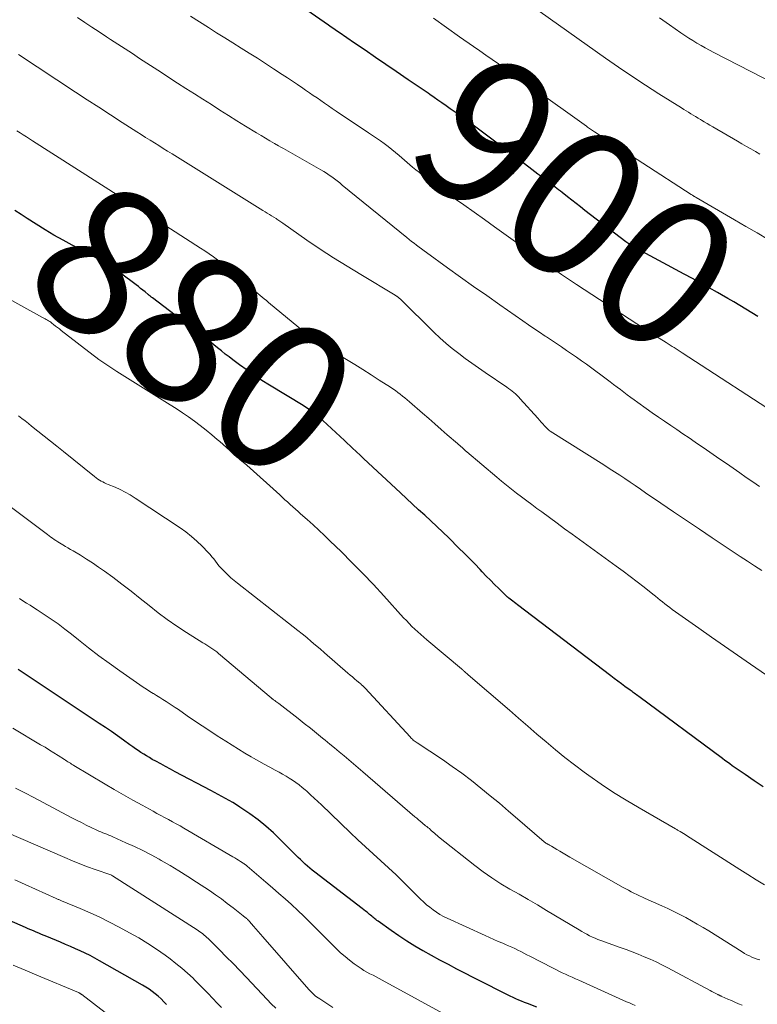
# Model space of a CAD drawing. Units: feet. Extents: x 1905000 to 1910005, y 497004 to 500000.
# Drawn here: x 1905210 to 1905310, y 499147 to 499281 of the extents above; entities that cross this region are included whole.
import ezdxf
from ezdxf.enums import TextEntityAlignment as Align

# ---------------------------------------------------------------- set-up
doc = ezdxf.new("R2010")
doc.units = ezdxf.units.FT
doc.header["$LTSCALE"] = 100
doc.header["$MEASUREMENT"] = 0
for name, color, linetype, lineweight in [('CONTOUR INDEX', 32, 'Continuous', 25), ('CONTOUR INDEX LABEL', 7, 'Continuous', 15), ('CONTOUR INTERMEDIATE', 40, 'Continuous', 15)]:
    doc.layers.add(name, color=color, linetype=linetype, lineweight=lineweight)
doc.styles.add('slant', font='romans.shx', dxfattribs={"oblique": 14.999978})

msp = doc.modelspace()

# ---------------------------------------------------------------- linework, layer by layer
at = {"layer": 'CONTOUR INDEX', "flags": 128}
for points, elevation in [([(1905310.2, 499240.46), (1905309.39, 499240.96), (1905308.58, 499241.46), (1905307.77, 499241.95), (1905306.95, 499242.44), (1905306.13, 499242.92), (1905305.31, 499243.39), (1905304.74, 499243.72), (1905303.62, 499244.36), (1905302.5, 499244.99), (1905301.38, 499245.61), (1905300.25, 499246.22), (1905293.39, 499249.92), (1905293.25, 499250), (1905293.12, 499250.08), (1905292.98, 499250.16), (1905292.85, 499250.24), (1905292.72, 499250.32), (1905292.59, 499250.41), (1905292.47, 499250.5), (1905292.34, 499250.6), (1905286.8, 499254.84), (1905286.2, 499255.3), (1905285.6, 499255.76), (1905285.01, 499256.22), (1905284.42, 499256.69), (1905283.72, 499257.24), (1905283.48, 499257.43), (1905283.24, 499257.62), (1905282.99, 499257.81), (1905282.75, 499258), (1905282.44, 499258.24), (1905282.35, 499258.31), (1905282.25, 499258.38), (1905282.16, 499258.44), (1905282.07, 499258.51), (1905281.97, 499258.58), (1905281.88, 499258.65), (1905281.79, 499258.72), (1905281.69, 499258.79), (1905281.39, 499259.01), (1905281.15, 499259.19), (1905280.91, 499259.37), (1905280.67, 499259.55), (1905280.43, 499259.74), (1905277.78, 499261.78), (1905276.53, 499262.73), (1905275.27, 499263.68), (1905274.01, 499264.63), (1905272.75, 499265.57), (1905271.84, 499266.24), (1905271.02, 499266.84), (1905270.2, 499267.43), (1905269.38, 499268.02), (1905268.56, 499268.6), (1905267.99, 499269), (1905267.44, 499269.38), (1905266.9, 499269.76), (1905266.36, 499270.14), (1905265.81, 499270.51), (1905265.56, 499270.69), (1905264.89, 499271.15), (1905264.21, 499271.61), (1905263.54, 499272.07), (1905262.86, 499272.53), (1905261.24, 499273.64), (1905259.83, 499274.59), (1905258.42, 499275.55), (1905257.02, 499276.51), (1905255.61, 499277.47), (1905253.52, 499278.9), (1905253.16, 499279.14), (1905252.8, 499279.39), (1905252.44, 499279.64), (1905252.09, 499279.89), (1905239.5, 499288.64)], 900), ([(1905310.92, 499176.82), (1905309.7, 499177.64), (1905308.48, 499178.47), (1905306.75, 499179.68), (1905306.41, 499179.92), (1905306.08, 499180.16), (1905305.74, 499180.4), (1905305.41, 499180.65), (1905294.09, 499189.04), (1905293.94, 499189.15), (1905293.78, 499189.26), (1905293.63, 499189.37), (1905293.48, 499189.48), (1905293.45, 499189.5), (1905293.31, 499189.6), (1905293.17, 499189.7), (1905293.04, 499189.81), (1905292.9, 499189.91), (1905292.21, 499190.41), (1905291.73, 499190.76), (1905291.25, 499191.12), (1905290.77, 499191.48), (1905290.3, 499191.84), (1905277.65, 499201.46), (1905277.45, 499201.62), (1905277.24, 499201.77), (1905277.04, 499201.93), (1905276.84, 499202.09), (1905276.51, 499202.34), (1905276.47, 499202.37), (1905276.43, 499202.4), (1905276.39, 499202.44), (1905276.35, 499202.47), (1905276.31, 499202.5), (1905276.27, 499202.54), (1905276.23, 499202.57), (1905276.19, 499202.61), (1905275.13, 499203.65), (1905274.56, 499204.21), (1905274, 499204.78), (1905273.44, 499205.35), (1905272.89, 499205.93), (1905272.59, 499206.24), (1905271.89, 499206.98), (1905271.18, 499207.71), (1905270.46, 499208.43), (1905269.74, 499209.14), (1905268.35, 499210.5), (1905267.54, 499211.27), (1905266.73, 499212.05), (1905265.92, 499212.81), (1905265.1, 499213.57), (1905264.27, 499214.33), (1905263.45, 499215.09), (1905262.63, 499215.85), (1905261.81, 499216.61), (1905256.83, 499221.24), (1905256.79, 499221.28), (1905256.74, 499221.33), (1905256.69, 499221.38), (1905256.64, 499221.42), (1905256.59, 499221.47), (1905256.54, 499221.51), (1905256.49, 499221.56), (1905256.44, 499221.61), (1905255.77, 499222.24), (1905255.39, 499222.6), (1905255, 499222.97), (1905254.62, 499223.33), (1905254.23, 499223.69), (1905251.31, 499226.42), (1905251, 499226.7), (1905250.68, 499226.97), (1905250.35, 499227.23), (1905250.02, 499227.49), (1905249.68, 499227.73), (1905249.33, 499227.97), (1905248.98, 499228.19), (1905248.63, 499228.42), (1905244.1, 499231.18), (1905243.06, 499231.83), (1905242.04, 499232.51), (1905241.04, 499233.21), (1905240.04, 499233.92), (1905239.14, 499234.6), (1905238.61, 499235), (1905238.09, 499235.4), (1905237.57, 499235.82), (1905237.06, 499236.24), (1905236.55, 499236.65), (1905236.03, 499237.07), (1905235.51, 499237.47), (1905234.99, 499237.88), (1905228.24, 499242.99), (1905228.17, 499243.05), (1905228.09, 499243.1), (1905228.02, 499243.16), (1905227.95, 499243.21), (1905227.88, 499243.27), (1905227.81, 499243.33), (1905227.74, 499243.39), (1905227.67, 499243.45), (1905227.23, 499243.81), (1905226.94, 499244.05), (1905226.64, 499244.28), (1905226.35, 499244.52), (1905226.05, 499244.74), (1905223.89, 499246.35), (1905223.25, 499246.8), (1905222.6, 499247.24), (1905221.93, 499247.66), (1905221.26, 499248.05), (1905220.57, 499248.43), (1905219.88, 499248.81), (1905219.19, 499249.18), (1905218.49, 499249.54), (1905217.38, 499250.12), (1905216.13, 499250.79), (1905214.9, 499251.48), (1905213.69, 499252.21), (1905212.5, 499252.96), (1905211.27, 499253.76), (1905210.44, 499254.29), (1905209.61, 499254.83)], 880), ([(1905280.27, 499147), (1905279.01, 499147.48), (1905278.62, 499147.63), (1905278.23, 499147.79), (1905277.84, 499147.95), (1905277.46, 499148.12), (1905277.07, 499148.29), (1905276.69, 499148.47), (1905276.31, 499148.66), (1905275.94, 499148.84), (1905269.47, 499152.15), (1905268.32, 499152.75), (1905267.17, 499153.36), (1905266.03, 499153.98), (1905264.9, 499154.6), (1905264.86, 499154.62), (1905263.76, 499155.26), (1905262.67, 499155.93), (1905261.61, 499156.63), (1905260.56, 499157.36), (1905258.78, 499158.63), (1905258.64, 499158.74), (1905258.49, 499158.85), (1905258.35, 499158.97), (1905258.21, 499159.08), (1905258.07, 499159.2), (1905257.92, 499159.32), (1905257.78, 499159.44), (1905257.64, 499159.56), (1905257.51, 499159.67), (1905257.3, 499159.84), (1905257.08, 499160.01), (1905256.87, 499160.18), (1905256.65, 499160.35), (1905250.22, 499165.27), (1905249.88, 499165.53), (1905249.55, 499165.8), (1905249.22, 499166.09), (1905248.9, 499166.37), (1905248.59, 499166.67), (1905248.28, 499166.97), (1905247.97, 499167.27), (1905247.67, 499167.57), (1905245.64, 499169.62), (1905244.64, 499170.57), (1905243.61, 499171.49), (1905242.53, 499172.34), (1905241.41, 499173.16), (1905240.08, 499174.08), (1905239.6, 499174.4), (1905239.12, 499174.7), (1905238.63, 499174.99), (1905238.13, 499175.26), (1905237.63, 499175.53), (1905237.13, 499175.8), (1905236.62, 499176.06), (1905236.12, 499176.33), (1905231.31, 499178.86), (1905230.66, 499179.21), (1905230.01, 499179.56), (1905229.36, 499179.91), (1905228.71, 499180.27), (1905228.21, 499180.54), (1905227.82, 499180.77), (1905227.43, 499181), (1905227.05, 499181.23), (1905226.67, 499181.48), (1905226.3, 499181.73), (1905225.93, 499181.98), (1905225.56, 499182.24), (1905225.19, 499182.5), (1905224.31, 499183.14), (1905223.5, 499183.72), (1905222.68, 499184.29), (1905221.86, 499184.85), (1905221.04, 499185.41), (1905210.05, 499192.71)], 860), ([(1905230.13, 499147.36), (1905229.77, 499147.74), (1905229.4, 499148.11), (1905229.01, 499148.47), (1905228.61, 499148.81), (1905228.2, 499149.13), (1905227.77, 499149.43), (1905227.33, 499149.71), (1905226.88, 499149.98), (1905221.08, 499153.27), (1905220.44, 499153.63), (1905219.79, 499153.97), (1905219.14, 499154.3), (1905218.47, 499154.61), (1905217.8, 499154.91), (1905217.13, 499155.21), (1905216.46, 499155.5), (1905215.78, 499155.78), (1905213.95, 499156.54), (1905213.59, 499156.69), (1905213.23, 499156.84), (1905212.86, 499157), (1905212.5, 499157.15), (1905212.14, 499157.31), (1905211.78, 499157.46), (1905211.41, 499157.62), (1905211.05, 499157.77), (1905203.67, 499160.96)], 840)]:
    msp.add_lwpolyline(points, dxfattribs=dict(at, elevation=elevation))
at = {"layer": 'CONTOUR INTERMEDIATE', "flags": 128}
for points, elevation in [([(1905310.5, 499262.44), (1905309.89, 499262.8), (1905309.28, 499263.15), (1905308.66, 499263.5), (1905308.05, 499263.86), (1905307.44, 499264.22), (1905304.12, 499266.15), (1905303.73, 499266.38), (1905303.34, 499266.61), (1905302.95, 499266.84), (1905302.56, 499267.07), (1905302.43, 499267.15), (1905302.11, 499267.34), (1905301.79, 499267.54), (1905301.46, 499267.73), (1905301.14, 499267.92), (1905300.82, 499268.11), (1905300.5, 499268.31), (1905300.18, 499268.51), (1905299.86, 499268.7), (1905296.81, 499270.62), (1905294.98, 499271.8), (1905293.16, 499272.99), (1905291.36, 499274.22), (1905289.57, 499275.46), (1905280.74, 499281.72)], 908), ([(1905310.44, 499217.46), (1905309.54, 499218.08), (1905308.64, 499218.69), (1905307.75, 499219.31), (1905306.85, 499219.94), (1905305.96, 499220.56), (1905305.07, 499221.18), (1905304.17, 499221.8), (1905303.27, 499222.41), (1905301.73, 499223.47), (1905300.9, 499224.04), (1905300.07, 499224.61), (1905299.24, 499225.17), (1905298.41, 499225.73), (1905297.58, 499226.29), (1905296.75, 499226.86), (1905295.92, 499227.43), (1905295.1, 499228.01), (1905293.94, 499228.83), (1905293.47, 499229.18), (1905293, 499229.52), (1905292.53, 499229.87), (1905292.07, 499230.23), (1905291.61, 499230.58), (1905291.14, 499230.93), (1905290.68, 499231.28), (1905290.21, 499231.63), (1905286.99, 499234.01), (1905286.33, 499234.49), (1905285.66, 499234.97), (1905284.99, 499235.43), (1905284.31, 499235.89), (1905283.63, 499236.35), (1905282.95, 499236.81), (1905282.26, 499237.26), (1905281.58, 499237.72), (1905281.42, 499237.83), (1905280.65, 499238.34), (1905279.89, 499238.85), (1905279.14, 499239.37), (1905278.38, 499239.9), (1905275.29, 499242.05), (1905273.51, 499243.3), (1905271.73, 499244.55), (1905269.96, 499245.81), (1905268.19, 499247.08), (1905265.35, 499249.13), (1905265.01, 499249.38), (1905264.67, 499249.63), (1905264.33, 499249.88), (1905264, 499250.13), (1905263.66, 499250.39), (1905263.33, 499250.64), (1905263, 499250.91), (1905262.68, 499251.17), (1905253.93, 499258.27), (1905253.59, 499258.55), (1905253.24, 499258.82), (1905252.89, 499259.09), (1905252.53, 499259.36), (1905252.17, 499259.61), (1905251.8, 499259.86), (1905251.43, 499260.09), (1905251.05, 499260.32), (1905247.89, 499262.15), (1905247.57, 499262.33), (1905247.25, 499262.51), (1905246.93, 499262.69), (1905246.61, 499262.86), (1905246.29, 499263.03), (1905245.96, 499263.21), (1905245.64, 499263.38), (1905245.32, 499263.56), (1905244.75, 499263.89), (1905244.14, 499264.24), (1905243.54, 499264.6), (1905242.94, 499264.96), (1905242.34, 499265.32), (1905240.83, 499266.26), (1905239.68, 499266.98), (1905238.52, 499267.7), (1905237.36, 499268.42), (1905236.21, 499269.15), (1905235.06, 499269.88), (1905233.91, 499270.61), (1905232.76, 499271.35), (1905231.62, 499272.08), (1905230.44, 499272.84), (1905229.46, 499273.48), (1905228.47, 499274.12), (1905227.49, 499274.77), (1905226.5, 499275.41), (1905225.52, 499276.06), (1905224.53, 499276.7), (1905223.55, 499277.35), (1905222.56, 499277.99), (1905222.02, 499278.34), (1905221.03, 499278.99), (1905220.04, 499279.64), (1905219.06, 499280.29), (1905218.08, 499280.94)], 892), ([(1905314.01, 499226.46), (1905299.95, 499235.57), (1905299.68, 499235.75), (1905299.41, 499235.92), (1905299.14, 499236.09), (1905298.88, 499236.26), (1905298.61, 499236.43), (1905298.34, 499236.6), (1905298.07, 499236.77), (1905297.8, 499236.94), (1905296.83, 499237.56), (1905296.08, 499238.04), (1905295.32, 499238.52), (1905294.57, 499239), (1905293.82, 499239.49), (1905285.65, 499244.81), (1905284.98, 499245.26), (1905284.31, 499245.7), (1905283.64, 499246.16), (1905282.98, 499246.61), (1905282.1, 499247.23), (1905281, 499248), (1905279.9, 499248.77), (1905278.8, 499249.55), (1905277.71, 499250.34), (1905274.55, 499252.62), (1905273.18, 499253.6), (1905271.79, 499254.59), (1905270.41, 499255.57), (1905269.02, 499256.54), (1905267.21, 499257.8), (1905266.72, 499258.14), (1905266.24, 499258.49), (1905265.77, 499258.84), (1905265.3, 499259.21), (1905264.84, 499259.57), (1905264.38, 499259.95), (1905263.92, 499260.33), (1905263.47, 499260.71), (1905261.64, 499262.28), (1905261.15, 499262.69), (1905260.65, 499263.09), (1905260.14, 499263.48), (1905259.63, 499263.87), (1905259.1, 499264.24), (1905258.58, 499264.61), (1905258.05, 499264.97), (1905257.51, 499265.33), (1905253.11, 499268.28), (1905252.59, 499268.63), (1905252.07, 499268.98), (1905251.55, 499269.33), (1905251.04, 499269.69), (1905250.52, 499270.05), (1905250.01, 499270.41), (1905249.49, 499270.77), (1905248.98, 499271.12), (1905248.58, 499271.4), (1905247.89, 499271.87), (1905247.2, 499272.33), (1905246.5, 499272.79), (1905245.81, 499273.25), (1905244.64, 499274.01), (1905243.55, 499274.72), (1905242.45, 499275.42), (1905241.35, 499276.12), (1905240.25, 499276.81), (1905239.14, 499277.5), (1905238.04, 499278.19), (1905236.93, 499278.89), (1905235.83, 499279.58), (1905233.38, 499281.11)], 896), ([(1905311.61, 499250.91), (1905310.1, 499251.8), (1905308.59, 499252.68), (1905307.07, 499253.56), (1905301.86, 499256.58), (1905301.83, 499256.6), (1905301.81, 499256.61), (1905301.79, 499256.62), (1905301.77, 499256.63), (1905301.69, 499256.68), (1905301.67, 499256.7), (1905301.65, 499256.71), (1905301.63, 499256.72), (1905301.61, 499256.74), (1905301.5, 499256.81), (1905301.42, 499256.86), (1905301.34, 499256.91), (1905301.26, 499256.96), (1905301.18, 499257.01), (1905288.07, 499265.48), (1905287.94, 499265.57), (1905287.8, 499265.66), (1905287.67, 499265.75), (1905287.53, 499265.84), (1905287.4, 499265.93), (1905287.26, 499266.03), (1905287.13, 499266.12), (1905287, 499266.22), (1905279.61, 499271.51), (1905278.58, 499272.24), (1905277.55, 499272.97), (1905276.51, 499273.7), (1905275.48, 499274.42), (1905275.1, 499274.67), (1905274.25, 499275.26), (1905273.4, 499275.85), (1905272.55, 499276.44), (1905271.7, 499277.04), (1905269.83, 499278.34), (1905268.05, 499279.59), (1905266.27, 499280.85)], 904), ([(1905312.61, 499271.9), (1905304.23, 499276.23), (1905303.66, 499276.53), (1905303.09, 499276.84), (1905302.53, 499277.16), (1905301.97, 499277.48), (1905301.42, 499277.82), (1905300.87, 499278.16), (1905300.33, 499278.51), (1905299.8, 499278.88), (1905298.23, 499279.97), (1905296.91, 499280.89)], 912), ([(1905310.74, 499206.12), (1905309.77, 499206.74), (1905308.79, 499207.37), (1905307.83, 499208.01), (1905304.04, 499210.52), (1905302.29, 499211.68), (1905300.55, 499212.85), (1905298.81, 499214.03), (1905297.08, 499215.21), (1905295.02, 499216.63), (1905294.32, 499217.11), (1905293.62, 499217.59), (1905292.92, 499218.06), (1905292.21, 499218.53), (1905291.51, 499219), (1905290.8, 499219.47), (1905290.09, 499219.92), (1905289.37, 499220.38), (1905282.07, 499224.97), (1905282.02, 499225), (1905281.98, 499225.03), (1905281.93, 499225.07), (1905281.89, 499225.1), (1905281.85, 499225.13), (1905281.8, 499225.17), (1905281.76, 499225.21), (1905281.73, 499225.25), (1905281.34, 499225.68), (1905281.1, 499225.93), (1905280.87, 499226.19), (1905280.64, 499226.44), (1905280.41, 499226.7), (1905278.04, 499229.34), (1905277.83, 499229.56), (1905277.62, 499229.78), (1905277.4, 499229.99), (1905277.17, 499230.19), (1905276.94, 499230.38), (1905276.71, 499230.57), (1905276.46, 499230.74), (1905276.21, 499230.92), (1905273.29, 499232.89), (1905272.38, 499233.51), (1905271.48, 499234.14), (1905270.59, 499234.79), (1905269.7, 499235.45), (1905268.84, 499236.13), (1905267.99, 499236.83), (1905267.17, 499237.57), (1905266.37, 499238.33), (1905261.78, 499242.85), (1905261.69, 499242.93), (1905261.6, 499243.01), (1905261.51, 499243.08), (1905261.42, 499243.15), (1905261.34, 499243.21), (1905261.28, 499243.25), (1905261.22, 499243.29), (1905261.16, 499243.32), (1905261.1, 499243.36), (1905256.43, 499246.14), (1905254.59, 499247.27), (1905252.76, 499248.42), (1905250.95, 499249.61), (1905249.16, 499250.82), (1905245.89, 499253.1), (1905245.75, 499253.19), (1905245.61, 499253.29), (1905245.47, 499253.39), (1905245.33, 499253.49), (1905245.09, 499253.67), (1905244.98, 499253.75), (1905244.36, 499254.12), (1905244.07, 499254.3), (1905243.77, 499254.48), (1905243.48, 499254.66), (1905243.19, 499254.84), (1905230.89, 499262.48), (1905230.29, 499262.85), (1905229.7, 499263.22), (1905229.1, 499263.6), (1905228.5, 499263.97), (1905227.91, 499264.34), (1905227.31, 499264.72), (1905226.72, 499265.09), (1905226.13, 499265.47), (1905224.14, 499266.75), (1905222.55, 499267.76), (1905220.97, 499268.79), (1905219.39, 499269.81), (1905217.81, 499270.85), (1905210.1, 499275.92)], 888), ([(1905312.68, 499191.02), (1905309.2, 499193.41), (1905307.44, 499194.62), (1905305.69, 499195.84), (1905303.94, 499197.06), (1905302.2, 499198.29), (1905298.63, 499200.83), (1905298.29, 499201.08), (1905297.96, 499201.33), (1905297.63, 499201.58), (1905297.31, 499201.84), (1905296.98, 499202.1), (1905296.66, 499202.36), (1905296.33, 499202.62), (1905296.01, 499202.88), (1905294.8, 499203.84), (1905293.87, 499204.57), (1905292.93, 499205.29), (1905291.98, 499206), (1905291.02, 499206.7), (1905285.07, 499211.01), (1905284.04, 499211.76), (1905283.02, 499212.51), (1905281.99, 499213.26), (1905280.96, 499214.02), (1905280.3, 499214.5), (1905279.6, 499215.01), (1905278.91, 499215.53), (1905278.22, 499216.05), (1905277.53, 499216.57), (1905276.85, 499217.09), (1905276.17, 499217.63), (1905275.51, 499218.17), (1905274.85, 499218.73), (1905270.79, 499222.17), (1905270.63, 499222.31), (1905270.47, 499222.45), (1905270.31, 499222.59), (1905270.16, 499222.73), (1905270, 499222.87), (1905269.84, 499223.01), (1905269.68, 499223.15), (1905269.52, 499223.29), (1905268.16, 499224.47), (1905267.32, 499225.2), (1905266.48, 499225.93), (1905265.64, 499226.66), (1905264.8, 499227.39), (1905263.03, 499228.94), (1905262.72, 499229.2), (1905262.41, 499229.46), (1905262.1, 499229.71), (1905261.78, 499229.97), (1905261.46, 499230.21), (1905261.13, 499230.45), (1905260.8, 499230.68), (1905260.46, 499230.91), (1905258.95, 499231.88), (1905257.85, 499232.59), (1905256.74, 499233.29), (1905255.63, 499233.98), (1905254.52, 499234.66), (1905251.95, 499236.22), (1905251.41, 499236.56), (1905250.87, 499236.91), (1905250.34, 499237.27), (1905249.81, 499237.64), (1905249.3, 499238.03), (1905248.79, 499238.41), (1905248.28, 499238.81), (1905247.78, 499239.22), (1905244.24, 499242.14), (1905243.96, 499242.38), (1905243.67, 499242.62), (1905243.38, 499242.86), (1905243.09, 499243.09), (1905242.8, 499243.33), (1905242.52, 499243.57), (1905242.23, 499243.81), (1905241.95, 499244.05), (1905239.23, 499246.38), (1905238.69, 499246.83), (1905238.15, 499247.27), (1905237.6, 499247.71), (1905237.04, 499248.14), (1905236.48, 499248.56), (1905235.91, 499248.96), (1905235.32, 499249.36), (1905234.74, 499249.74), (1905228.64, 499253.64), (1905228.05, 499254.01), (1905227.47, 499254.38), (1905226.88, 499254.75), (1905226.3, 499255.12), (1905225.71, 499255.49), (1905225.13, 499255.87), (1905224.55, 499256.24), (1905223.96, 499256.61), (1905212.01, 499264.27), (1905211.59, 499264.54), (1905211.16, 499264.81), (1905210.74, 499265.07), (1905210.32, 499265.34), (1905209.88, 499265.62)], 884), ([(1905311.13, 499163.56), (1905310, 499164.24), (1905308.87, 499164.94), (1905307.75, 499165.64), (1905300.57, 499170.23), (1905300.35, 499170.36), (1905300.13, 499170.5), (1905299.91, 499170.63), (1905299.69, 499170.77), (1905299.43, 499170.92), (1905299.34, 499170.97), (1905299.24, 499171.03), (1905299.15, 499171.08), (1905299.05, 499171.14), (1905294.14, 499173.96), (1905292.4, 499175), (1905290.68, 499176.07), (1905288.99, 499177.2), (1905287.32, 499178.36), (1905286.69, 499178.82), (1905285.37, 499179.8), (1905284.07, 499180.8), (1905282.8, 499181.83), (1905281.54, 499182.89), (1905280.3, 499183.96), (1905279.06, 499185.04), (1905277.82, 499186.11), (1905276.57, 499187.18), (1905270.99, 499191.98), (1905270.89, 499192.07), (1905270.79, 499192.16), (1905270.68, 499192.25), (1905270.58, 499192.34), (1905270.47, 499192.44), (1905270.42, 499192.48), (1905270.38, 499192.53), (1905270.33, 499192.57), (1905270.29, 499192.61), (1905270.24, 499192.65), (1905270.2, 499192.69), (1905270.15, 499192.73), (1905270.1, 499192.77), (1905265.39, 499196.71), (1905264.97, 499197.06), (1905264.57, 499197.42), (1905264.16, 499197.78), (1905263.77, 499198.15), (1905263.38, 499198.53), (1905262.99, 499198.92), (1905262.62, 499199.31), (1905262.25, 499199.71), (1905259.56, 499202.67), (1905258.15, 499204.2), (1905256.71, 499205.71), (1905255.25, 499207.2), (1905253.77, 499208.67), (1905252.31, 499210.09), (1905251.54, 499210.82), (1905250.76, 499211.55), (1905249.98, 499212.28), (1905249.19, 499212.99), (1905248.3, 499213.77), (1905247.95, 499214.09), (1905247.59, 499214.41), (1905247.24, 499214.73), (1905246.89, 499215.05), (1905246.53, 499215.37), (1905246.18, 499215.68), (1905245.83, 499216), (1905245.47, 499216.32), (1905241, 499220.34), (1905240.09, 499221.14), (1905239.18, 499221.95), (1905238.27, 499222.75), (1905237.35, 499223.55), (1905237.02, 499223.84), (1905236.26, 499224.48), (1905235.49, 499225.11), (1905234.71, 499225.72), (1905233.91, 499226.32), (1905233.1, 499226.89), (1905232.29, 499227.46), (1905231.46, 499228.01), (1905230.62, 499228.54), (1905223.41, 499233.04), (1905223, 499233.31), (1905222.59, 499233.57), (1905222.18, 499233.84), (1905221.78, 499234.11), (1905221.37, 499234.39), (1905220.98, 499234.67), (1905220.58, 499234.96), (1905220.19, 499235.26), (1905215.89, 499238.59), (1905215.63, 499238.79), (1905215.37, 499238.99), (1905215.11, 499239.19), (1905214.85, 499239.4), (1905214.61, 499239.58), (1905214.47, 499239.69), (1905214.32, 499239.79), (1905214.16, 499239.89), (1905214.01, 499239.99), (1905213.85, 499240.09), (1905213.69, 499240.18), (1905213.53, 499240.27), (1905213.37, 499240.36), (1905207.89, 499243.35)], 876), ([(1905310.47, 499153.39), (1905310.11, 499153.5), (1905309.75, 499153.63), (1905309.4, 499153.77), (1905309.06, 499153.93), (1905308.72, 499154.1), (1905308.39, 499154.28), (1905308.07, 499154.48), (1905303.56, 499157.31), (1905302.79, 499157.78), (1905302.01, 499158.24), (1905301.23, 499158.69), (1905300.44, 499159.13), (1905299.64, 499159.55), (1905298.83, 499159.95), (1905298.02, 499160.34), (1905297.19, 499160.72), (1905294.96, 499161.71), (1905294.58, 499161.88), (1905294.2, 499162.06), (1905293.82, 499162.24), (1905293.44, 499162.42), (1905293.07, 499162.61), (1905292.7, 499162.81), (1905292.33, 499163.01), (1905291.97, 499163.21), (1905284.74, 499167.32), (1905284.3, 499167.58), (1905283.86, 499167.83), (1905283.42, 499168.09), (1905282.98, 499168.35), (1905282.29, 499168.77), (1905282.2, 499168.82), (1905282.11, 499168.87), (1905282.02, 499168.92), (1905281.94, 499168.97), (1905281.88, 499169), (1905281.82, 499169.03), (1905281.76, 499169.07), (1905281.7, 499169.1), (1905281.64, 499169.13), (1905281.58, 499169.17), (1905281.52, 499169.2), (1905281.47, 499169.24), (1905281.41, 499169.28), (1905281.33, 499169.34), (1905281.23, 499169.42), (1905281.14, 499169.49), (1905281.04, 499169.57), (1905280.95, 499169.64), (1905277.68, 499172.48), (1905276.45, 499173.53), (1905275.21, 499174.59), (1905273.97, 499175.62), (1905272.71, 499176.66), (1905271.44, 499177.66), (1905270.15, 499178.65), (1905268.83, 499179.59), (1905267.49, 499180.51), (1905264.06, 499182.79), (1905263.93, 499182.87), (1905263.81, 499182.96), (1905263.68, 499183.06), (1905263.56, 499183.15), (1905263.44, 499183.25), (1905263.33, 499183.35), (1905263.22, 499183.46), (1905263.11, 499183.57), (1905257.04, 499190.17), (1905256.96, 499190.26), (1905256.88, 499190.35), (1905256.79, 499190.43), (1905256.7, 499190.52), (1905256.61, 499190.6), (1905256.52, 499190.68), (1905256.43, 499190.76), (1905256.33, 499190.84), (1905255.91, 499191.18), (1905255.61, 499191.43), (1905255.31, 499191.69), (1905255.01, 499191.94), (1905254.71, 499192.2), (1905251.52, 499194.97), (1905250.93, 499195.48), (1905250.33, 499195.99), (1905249.72, 499196.5), (1905249.12, 499197.01), (1905248.51, 499197.51), (1905247.9, 499198), (1905247.28, 499198.49), (1905246.66, 499198.98), (1905239.74, 499204.37), (1905239.29, 499204.73), (1905238.85, 499205.11), (1905238.43, 499205.5), (1905238.02, 499205.9), (1905237.76, 499206.18), (1905237.49, 499206.46), (1905237.24, 499206.75), (1905237, 499207.05), (1905236.76, 499207.35), (1905236.53, 499207.66), (1905236.29, 499207.96), (1905236.03, 499208.25), (1905235.77, 499208.53), (1905234.95, 499209.39), (1905234.26, 499210.07), (1905233.53, 499210.71), (1905232.77, 499211.31), (1905231.97, 499211.88), (1905225.89, 499215.91), (1905225.23, 499216.32), (1905224.56, 499216.7), (1905223.88, 499217.04), (1905223.18, 499217.36), (1905222.24, 499217.75), (1905222, 499217.85), (1905221.76, 499217.96), (1905221.52, 499218.08), (1905221.28, 499218.21), (1905221.05, 499218.34), (1905220.83, 499218.48), (1905220.61, 499218.63), (1905220.4, 499218.8), (1905216.17, 499222.22), (1905215.31, 499222.91), (1905214.45, 499223.6), (1905213.59, 499224.29), (1905212.72, 499224.97), (1905211.87, 499225.65), (1905211.43, 499226), (1905210.99, 499226.34), (1905210.55, 499226.69), (1905210.11, 499227.03)], 872), ([(1905308.09, 499147.27), (1905307.6, 499147.47), (1905307.11, 499147.67), (1905306.63, 499147.88), (1905306.15, 499148.09), (1905305.33, 499148.46), (1905305.26, 499148.49), (1905305.19, 499148.52), (1905305.12, 499148.55), (1905305.05, 499148.58), (1905304.98, 499148.62), (1905304.92, 499148.65), (1905304.85, 499148.68), (1905304.78, 499148.72), (1905304.53, 499148.84), (1905304.34, 499148.94), (1905304.15, 499149.03), (1905303.96, 499149.13), (1905303.77, 499149.23), (1905298, 499152.32), (1905297.22, 499152.73), (1905296.44, 499153.11), (1905295.64, 499153.48), (1905294.83, 499153.83), (1905294.02, 499154.16), (1905293.2, 499154.49), (1905292.38, 499154.8), (1905291.55, 499155.09), (1905288.93, 499156.02), (1905288.55, 499156.16), (1905288.17, 499156.32), (1905287.8, 499156.49), (1905287.43, 499156.67), (1905287.07, 499156.86), (1905286.71, 499157.06), (1905286.36, 499157.26), (1905286.01, 499157.47), (1905281.6, 499160.1), (1905280.37, 499160.83), (1905279.13, 499161.55), (1905277.88, 499162.27), (1905276.64, 499162.98), (1905275.41, 499163.71), (1905274.2, 499164.48), (1905273.03, 499165.31), (1905271.89, 499166.17), (1905266.98, 499170.06), (1905266.79, 499170.21), (1905266.61, 499170.37), (1905266.42, 499170.53), (1905266.25, 499170.69), (1905266.2, 499170.74), (1905266.04, 499170.88), (1905265.89, 499171.02), (1905265.73, 499171.16), (1905265.56, 499171.29), (1905265.4, 499171.43), (1905265.23, 499171.56), (1905265.07, 499171.69), (1905264.91, 499171.83), (1905264.75, 499171.96), (1905264.5, 499172.16), (1905264.26, 499172.36), (1905264.02, 499172.56), (1905263.78, 499172.77), (1905256.72, 499178.87), (1905256.09, 499179.41), (1905255.46, 499179.95), (1905254.82, 499180.49), (1905254.18, 499181.02), (1905253.54, 499181.55), (1905252.9, 499182.08), (1905252.26, 499182.61), (1905251.62, 499183.14), (1905251.27, 499183.42), (1905250.45, 499184.09), (1905249.63, 499184.76), (1905248.8, 499185.41), (1905247.97, 499186.07), (1905245.36, 499188.09), (1905245.23, 499188.19), (1905245.09, 499188.29), (1905244.96, 499188.39), (1905244.82, 499188.49), (1905244.64, 499188.61), (1905244.6, 499188.65), (1905244.55, 499188.68), (1905244.51, 499188.71), (1905244.46, 499188.75), (1905244.42, 499188.78), (1905244.37, 499188.81), (1905244.33, 499188.85), (1905244.29, 499188.88), (1905237.19, 499194.86), (1905236.94, 499195.07), (1905236.68, 499195.26), (1905236.42, 499195.45), (1905236.15, 499195.63), (1905235.88, 499195.81), (1905235.6, 499195.98), (1905235.33, 499196.16), (1905235.06, 499196.33), (1905232.84, 499197.71), (1905231.54, 499198.57), (1905230.25, 499199.45), (1905229, 499200.38), (1905227.78, 499201.35), (1905226.56, 499202.33), (1905225.34, 499203.3), (1905224.1, 499204.24), (1905222.85, 499205.18), (1905221.75, 499206), (1905220.95, 499206.57), (1905220.14, 499207.12), (1905219.32, 499207.65), (1905218.48, 499208.16), (1905217.49, 499208.74), (1905217.14, 499208.95), (1905216.79, 499209.16), (1905216.45, 499209.36), (1905216.1, 499209.57), (1905215.88, 499209.7), (1905215.64, 499209.85), (1905215.41, 499210), (1905215.17, 499210.15), (1905214.94, 499210.31), (1905214.71, 499210.47), (1905214.49, 499210.63), (1905214.26, 499210.8), (1905214.03, 499210.96), (1905202.97, 499219.22)], 868), ([(1905293.58, 499147.23), (1905293.2, 499147.4), (1905292.82, 499147.57), (1905292.44, 499147.74), (1905285.95, 499150.64), (1905285.51, 499150.84), (1905285.06, 499151.04), (1905284.61, 499151.25), (1905284.17, 499151.45), (1905283.72, 499151.65), (1905283.28, 499151.86), (1905282.84, 499152.08), (1905282.41, 499152.3), (1905279.35, 499153.89), (1905278.94, 499154.1), (1905278.53, 499154.31), (1905278.12, 499154.52), (1905277.71, 499154.73), (1905277.3, 499154.93), (1905276.88, 499155.13), (1905276.46, 499155.32), (1905276.04, 499155.5), (1905275.68, 499155.65), (1905275.07, 499155.9), (1905274.47, 499156.16), (1905273.87, 499156.42), (1905273.27, 499156.69), (1905268.16, 499159.02), (1905267.66, 499159.27), (1905267.16, 499159.54), (1905266.69, 499159.84), (1905266.23, 499160.16), (1905265.79, 499160.51), (1905265.36, 499160.86), (1905264.94, 499161.24), (1905264.54, 499161.63), (1905263.24, 499162.93), (1905262.23, 499163.92), (1905261.22, 499164.89), (1905260.19, 499165.85), (1905259.15, 499166.79), (1905258.1, 499167.74), (1905257.07, 499168.69), (1905256.04, 499169.65), (1905255.02, 499170.62), (1905251.14, 499174.36), (1905250.65, 499174.83), (1905250.15, 499175.29), (1905249.64, 499175.75), (1905249.14, 499176.21), (1905248.92, 499176.4), (1905248.51, 499176.75), (1905248.09, 499177.08), (1905247.66, 499177.39), (1905247.22, 499177.7), (1905246.77, 499177.98), (1905246.32, 499178.26), (1905245.85, 499178.53), (1905245.39, 499178.79), (1905244.85, 499179.08), (1905244.11, 499179.49), (1905243.37, 499179.89), (1905242.64, 499180.3), (1905241.91, 499180.72), (1905241.61, 499180.88), (1905240.74, 499181.39), (1905239.87, 499181.91), (1905239.01, 499182.44), (1905238.16, 499182.98), (1905237.02, 499183.72), (1905235.99, 499184.39), (1905234.97, 499185.07), (1905233.95, 499185.76), (1905232.94, 499186.45), (1905231.75, 499187.27), (1905231.33, 499187.56), (1905230.92, 499187.84), (1905230.5, 499188.11), (1905230.08, 499188.38), (1905229.66, 499188.65), (1905229.23, 499188.91), (1905228.8, 499189.17), (1905228.37, 499189.43), (1905228.32, 499189.46), (1905227.86, 499189.73), (1905227.41, 499190.02), (1905226.96, 499190.31), (1905226.52, 499190.61), (1905223.8, 499192.52), (1905222.38, 499193.54), (1905220.97, 499194.57), (1905219.59, 499195.64), (1905218.22, 499196.72), (1905217.28, 499197.48), (1905216.38, 499198.18), (1905215.47, 499198.86), (1905214.53, 499199.52), (1905213.59, 499200.15), (1905212.62, 499200.78), (1905212.14, 499201.09), (1905211.66, 499201.39), (1905211.18, 499201.69), (1905210.7, 499201.99), (1905210.23, 499202.29)], 864), ([(1905269.09, 499145.33), (1905259.33, 499150.67), (1905258.92, 499150.89), (1905258.52, 499151.11), (1905258.1, 499151.32), (1905257.69, 499151.53), (1905257.28, 499151.75), (1905256.88, 499151.98), (1905256.49, 499152.23), (1905256.11, 499152.49), (1905255.56, 499152.87), (1905254.93, 499153.34), (1905254.31, 499153.84), (1905253.71, 499154.36), (1905253.14, 499154.91), (1905250.38, 499157.7), (1905249.56, 499158.51), (1905248.74, 499159.31), (1905247.9, 499160.1), (1905247.06, 499160.87), (1905246.21, 499161.64), (1905245.35, 499162.4), (1905244.48, 499163.15), (1905243.61, 499163.9), (1905241.04, 499166.1), (1905240.98, 499166.15), (1905240.92, 499166.2), (1905240.85, 499166.25), (1905240.79, 499166.3), (1905240.72, 499166.35), (1905240.66, 499166.4), (1905240.59, 499166.44), (1905240.52, 499166.49), (1905240.16, 499166.72), (1905239.9, 499166.88), (1905239.65, 499167.03), (1905239.39, 499167.19), (1905239.13, 499167.34), (1905232.49, 499171.22), (1905231.98, 499171.52), (1905231.46, 499171.81), (1905230.94, 499172.1), (1905230.41, 499172.38), (1905229.89, 499172.67), (1905229.36, 499172.95), (1905228.84, 499173.23), (1905228.32, 499173.52), (1905226.83, 499174.33), (1905225.57, 499175.03), (1905224.32, 499175.73), (1905223.07, 499176.45), (1905221.83, 499177.18), (1905217.61, 499179.7), (1905217.44, 499179.8), (1905217.28, 499179.9), (1905217.12, 499180), (1905216.96, 499180.1), (1905216.79, 499180.2), (1905216.63, 499180.31), (1905216.47, 499180.41), (1905216.31, 499180.52), (1905215.46, 499181.06), (1905214.87, 499181.44), (1905214.28, 499181.8), (1905213.69, 499182.17), (1905213.09, 499182.52), (1905209.31, 499184.74)], 856), ([(1905252.67, 499146.97), (1905250.88, 499148.11), (1905250.68, 499148.25), (1905250.47, 499148.4), (1905250.28, 499148.55), (1905250.09, 499148.71), (1905249.9, 499148.88), (1905249.73, 499149.05), (1905249.55, 499149.23), (1905249.39, 499149.41), (1905243.19, 499156.5), (1905242.87, 499156.86), (1905242.55, 499157.23), (1905242.23, 499157.6), (1905241.92, 499157.97), (1905241.38, 499158.6), (1905241.33, 499158.65), (1905241.28, 499158.71), (1905241.22, 499158.77), (1905241.17, 499158.82), (1905241.11, 499158.88), (1905241.05, 499158.93), (1905240.99, 499158.98), (1905240.93, 499159.03), (1905240.88, 499159.08), (1905240.8, 499159.15), (1905240.71, 499159.22), (1905240.63, 499159.29), (1905240.54, 499159.36), (1905239.15, 499160.44), (1905238.36, 499161.05), (1905237.57, 499161.64), (1905236.76, 499162.21), (1905235.94, 499162.77), (1905234.2, 499163.93), (1905233.02, 499164.7), (1905231.83, 499165.44), (1905230.62, 499166.16), (1905229.41, 499166.87), (1905229.16, 499167.01), (1905228.05, 499167.61), (1905226.93, 499168.19), (1905225.79, 499168.74), (1905224.65, 499169.26), (1905222.87, 499170.05), (1905222.6, 499170.17), (1905222.33, 499170.28), (1905222.06, 499170.39), (1905221.79, 499170.5), (1905221.52, 499170.61), (1905221.25, 499170.72), (1905220.99, 499170.84), (1905220.72, 499170.96), (1905219.93, 499171.33), (1905219.27, 499171.65), (1905218.61, 499171.97), (1905217.96, 499172.3), (1905217.31, 499172.64), (1905213.42, 499174.72), (1905212.19, 499175.37), (1905210.95, 499176.02), (1905209.7, 499176.65)], 852), ([(1905244.93, 499146.85), (1905244.33, 499147.44), (1905243.75, 499148.05), (1905240.97, 499150.99), (1905240.07, 499151.94), (1905239.16, 499152.89), (1905238.23, 499153.82), (1905237.31, 499154.76), (1905235.79, 499156.27), (1905235.61, 499156.44), (1905235.44, 499156.6), (1905235.25, 499156.76), (1905235.06, 499156.91), (1905234.87, 499157.06), (1905234.67, 499157.2), (1905234.48, 499157.34), (1905234.27, 499157.47), (1905222.83, 499164.77), (1905222.71, 499164.84), (1905222.6, 499164.89), (1905220.48, 499165.63), (1905219.44, 499166), (1905218.41, 499166.39), (1905217.39, 499166.81), (1905216.37, 499167.24), (1905208.43, 499170.7)], 848), ([(1905237.57, 499146.95), (1905236.98, 499147.56), (1905236.4, 499148.18), (1905236.37, 499148.21), (1905235.78, 499148.84), (1905235.17, 499149.47), (1905234.56, 499150.08), (1905233.94, 499150.69), (1905233.73, 499150.91), (1905232.98, 499151.6), (1905232.22, 499152.28), (1905231.42, 499152.92), (1905230.62, 499153.54), (1905229.96, 499154.02), (1905228.79, 499154.84), (1905227.6, 499155.63), (1905226.39, 499156.37), (1905225.15, 499157.07), (1905223.73, 499157.84), (1905222.43, 499158.52), (1905221.12, 499159.17), (1905219.79, 499159.78), (1905218.45, 499160.36), (1905215.92, 499161.41), (1905215.84, 499161.45), (1905215.75, 499161.48), (1905215.66, 499161.52), (1905215.57, 499161.55), (1905215.48, 499161.59), (1905215.4, 499161.63), (1905215.31, 499161.66), (1905215.22, 499161.7), (1905209.58, 499164.23)], 844), ([(1905223.42, 499145.04), (1905218.68, 499148.7), (1905218.64, 499148.73), (1905218.6, 499148.76), (1905218.55, 499148.79), (1905218.51, 499148.82), (1905218.46, 499148.85), (1905218.44, 499148.86), (1905218.42, 499148.87), (1905218.4, 499148.88), (1905218.38, 499148.9), (1905218.3, 499148.94), (1905218.28, 499148.95), (1905218.26, 499148.96), (1905218.23, 499148.97), (1905218.21, 499148.98), (1905212.57, 499151.34), (1905210.98, 499152), (1905209.38, 499152.66)], 836)]:
    msp.add_lwpolyline(points, dxfattribs=dict(at, elevation=elevation))

# ---------------------------------------------------------------- texts
at = {"layer": 'CONTOUR INDEX LABEL', "style": 'slant', "oblique": 15}
for s, rotation, p in [('900', 322.2245, (1905285.64, 499255.73, 900)), ('880', 322.8562, (1905233.8, 499238.78, 880))]:
    msp.add_text(s, height=20, rotation=rotation, dxfattribs=at).set_placement(p, align=Align.MIDDLE_CENTER)

doc.saveas('drawing.dxf')
